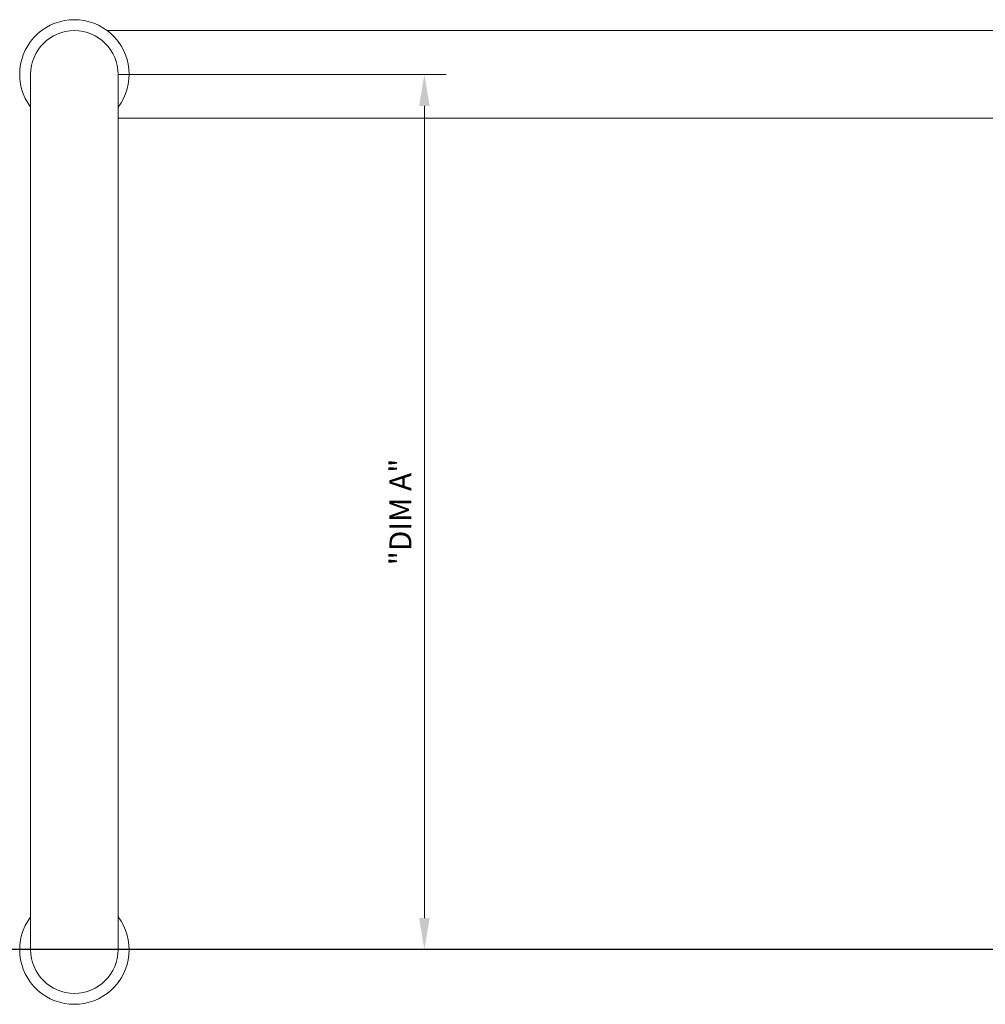
# Model space of a CAD drawing. Units: inches. Extents: x 123 to 368, y -16 to 49.
# Drawn here: x 340 to 346, y 12 to 18 of the extents above; entities that cross this region are included whole.
import ezdxf

# ---------------------------------------------------------------- set-up
doc = ezdxf.new("R2010")
doc.units = ezdxf.units.IN
doc.header["$LTSCALE"] = 12.5
doc.header["$MEASUREMENT"] = 0
doc.layers.get('0').update_dxf_attribs({"lineweight": 5})
doc.layers.add('SHEET', color=40, linetype='Continuous', plot=False)
doc.styles.add('PRL arch det', font='ROMANS.shx')
doc.dimstyles.new('PRL arch det .5', dxfattribs={"dimtxt": 0.125, "dimasz": 0.18, "dimexe": 0.125, "dimexo": 0.25, "dimgap": 0.0625, "dimtad": 1, "dimdec": 5, "dimlfac": 2, "dimzin": 0, "dimdsep": 46, "dimlunit": 4, "dimtxsty": 'PRL arch det', "dimcen": 0.09, "dimclrd": 1, "dimclre": 3, "dimclrt": 7, "dimazin": 3, "dimtfac": 1, "dimtdec": 5, "dimtofl": 0, "dimtmove": 0, "dimatfit": 3, "dimfxl": 0, "dimfrac": 2, "dimtolj": 1, "dimtzin": 0, "dimlwd": -1, "dimlwe": -1, "dimarcsym": 0})

# ---------------------------------------------------------------- blocks, each defined once
blk = doc.blocks.new('*D45')
at = {"color": 3}
for p, q in [((340.6541, 17.7559), (342.5291, 17.7559)), ((340.6541, 12.7559), (342.5291, 12.7559))]:
    blk.add_line(p, q, dxfattribs=at)
at = {"color": 1}
blk.add_line((342.4041, 17.5759), (342.4041, 12.9359), dxfattribs=at)
for points in [[(342.3741, 17.5759), (342.4341, 17.5759), (342.4041, 17.7559)], [(342.3741, 12.9359), (342.4341, 12.9359), (342.4041, 12.7559)]]:
    blk.add_solid(points, dxfattribs=at)
at = {"layer": 'Defpoints', "color": 0}
for p in [(340.4041, 17.7559), (340.4041, 12.7559), (342.4041, 12.7559)]:
    blk.add_point(p, dxfattribs=at)
at = {"color": 7, "insert": (342.2672, 15.2559), "char_height": 0.125, "attachment_point": 5, "rotation": 90, "style": 'PRL arch det'}
blk.add_mtext('\\A1;"DIM A"', dxfattribs=at)

msp = doc.modelspace()

# ---------------------------------------------------------------- linework, layer by layer
for p, q in [((340.9666365, 18.0059059), (340.5916365, 18.0059059)), ((340.9666365, 18.0059059), (353.7413492, 18.0059059)), ((340.1541365, 17.7559059), (340.1541365, 17.0684059)), ((340.6541365, 17.0684059), (340.6541365, 17.7559059)), ((340.6541365, 17.5059059), (340.9666365, 17.5059059)), ((340.9666365, 17.5059059), (353.7413492, 17.5059059)), ((340.1541365, 13.4434059), (340.1541365, 17.0684059)), ((340.6541365, 13.4434059), (340.6541365, 17.0684059)), ((340.1541365, 13.4434059), (340.1541365, 12.7559059)), ((340.6541365, 12.7559059), (340.6541365, 13.4434059))]:
    msp.add_line(p, q)
for centre, radius, start, end in [((340.4041365, 17.7559059), 0.3125, 323.1301024, 216.8698976), ((340.4041365, 17.7559059), 0.25, 0, 180), ((340.4041365, 12.7559059), 0.3125, 143.1301024, 36.8698976), ((340.4041365, 12.7559059), 0.25, 180, 0)]:
    msp.add_arc(centre, radius, start, end)
at = {"layer": 'SHEET'}
msp.add_xline((170.8200541, 12.7559059), (-1, 0), dxfattribs=at)

# ---------------------------------------------------------------- dimensions: what is measured, and where the dimension line sits
dim = msp.add_linear_dim(base=(342.4041365, 12.7559059), p1=(340.4041365, 17.7559059), p2=(340.4041365, 12.7559059), angle=90, text='"DIM A"', dimstyle='PRL arch det .5')
dim.commit()
dim.dimension.update_dxf_attribs({"geometry": '*D45', "text_midpoint": (342.2672318, 15.2559059)})

doc.saveas('drawing.dxf')
